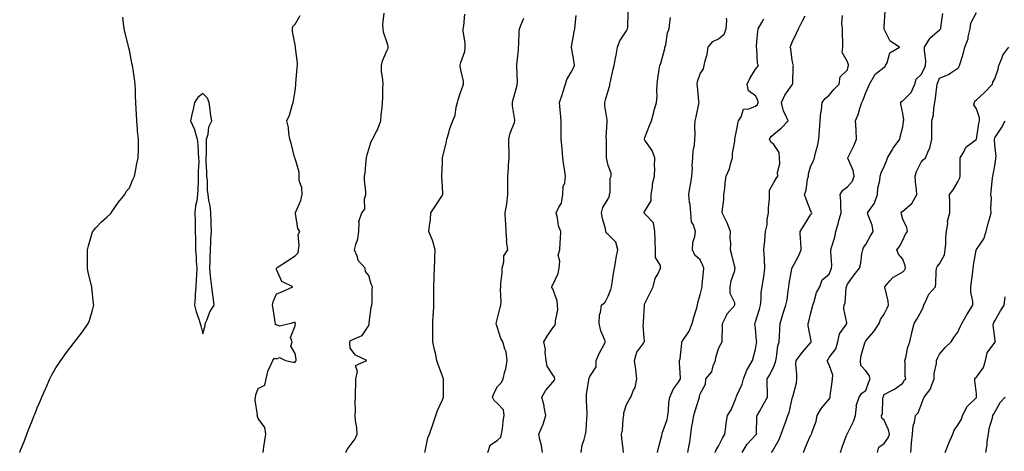
# Model space of a CAD drawing. Units: inches. Extents: x 1039763 to 1042403, y 7200218 to 7202858.
# Drawn here: x 1040748 to 1041283, y 7202093 to 7202327 of the extents above; entities that cross this region are included whole.
import ezdxf

# ---------------------------------------------------------------- set-up
doc = ezdxf.new("R2010")
doc.units = ezdxf.units.IN
doc.header["$MEASUREMENT"] = 0
doc.layers.add('Contour_10397200', color=7, linetype='Continuous', true_color=0xdc87e4)

msp = doc.modelspace()

# ---------------------------------------------------------------- linework, layer by layer
at = {"layer": 'Contour_10397200'}
for points in [[(1041053.38, 7202091.92, 3015), (1041054.03, 7202095.94, 3015), (1041055.14, 7202099.01, 3015), (1041055.8, 7202101.92, 3015), (1041056.12, 7202103.85, 3015), (1041056.53, 7202110.4, 3015), (1041056.72, 7202111.92, 3015), (1041056.72, 7202113.25, 3015), (1041056.27, 7202120.14, 3015), (1041056.27, 7202121.92, 3015), (1041056.37, 7202123.6, 3015), (1041057.54, 7202131.41, 3015), (1041057.58, 7202131.92, 3015), (1041057.7, 7202132.27, 3015), (1041058.05, 7202133.07, 3015), (1041061.49, 7202138.48, 3015), (1041061.53, 7202141.92, 3015), (1041063.6, 7202146.37, 3015), (1041064.94, 7202148.81, 3015), (1041066.57, 7202151.92, 3015), (1041065.82, 7202154.15, 3015), (1041064.14, 7202158.01, 3015), (1041063.17, 7202161.92, 3015), (1041063.34, 7202166.63, 3015), (1041064.01, 7202167.88, 3015), (1041064.44, 7202171.92, 3015), (1041066.43, 7202173.54, 3015), (1041068.05, 7202176.74, 3015), (1041069.5, 7202180.47, 3015), (1041069.83, 7202181.92, 3015), (1041070.18, 7202184.05, 3015), (1041070.98, 7202188.99, 3015), (1041071.47, 7202191.92, 3015), (1041072.21, 7202196.08, 3015), (1041072.48, 7202197.49, 3015), (1041073.25, 7202201.92, 3015), (1041072.19, 7202206.06, 3015), (1041068.05, 7202210.26, 3015), (1041067.13, 7202211, 3015), (1041066.84, 7202211.92, 3015), (1041066.57, 7202213.4, 3015), (1041065, 7202218.87, 3015), (1041064.55, 7202221.92, 3015), (1041065.12, 7202224.85, 3015), (1041068.05, 7202229.58, 3015), (1041068.77, 7202231.2, 3015), (1041068.89, 7202231.92, 3015), (1041069.16, 7202233.03, 3015), (1041069.2, 7202240.77, 3015), (1041069.79, 7202241.92, 3015), (1041069.69, 7202243.56, 3015), (1041068.05, 7202247.78, 3015), (1041067.31, 7202251.18, 3015), (1041067.27, 7202251.92, 3015), (1041067.21, 7202252.76, 3015), (1041067.19, 7202261.06, 3015), (1041067.11, 7202261.92, 3015), (1041067.05, 7202262.92, 3015), (1041067.6, 7202271.47, 3015), (1041067.56, 7202271.92, 3015), (1041067.56, 7202272.41, 3015), (1041066.31, 7202280.18, 3015), (1041066.27, 7202281.92, 3015), (1041066.6, 7202283.37, 3015), (1041068.05, 7202288.23, 3015), (1041068.91, 7202291.06, 3015), (1041069.05, 7202291.92, 3015), (1041069.36, 7202293.23, 3015), (1041070.67, 7202299.3, 3015), (1041071.33, 7202301.92, 3015), (1041072.09, 7202305.96, 3015), (1041072.37, 7202307.6, 3015), (1041073.21, 7202311.92, 3015), (1041074.5, 7202315.47, 3015), (1041078.05, 7202320.81, 3015), (1041078.48, 7202321.49, 3015), (1041078.67, 7202321.92, 3015), (1041078.79, 7202322.66, 3015), (1041078.97, 7202331, 3015)], [(1041156.78, 7202091.92, 3009), (1041157.37, 7202092.6, 3009), (1041158.05, 7202093.95, 3009), (1041160.94, 7202099.03, 3009), (1041162.03, 7202101.92, 3009), (1041163.66, 7202106.31, 3009), (1041164.38, 7202108.25, 3009), (1041165.75, 7202111.92, 3009), (1041166.37, 7202113.6, 3009), (1041168.05, 7202121.14, 3009), (1041168.23, 7202121.74, 3009), (1041168.28, 7202121.92, 3009), (1041168.32, 7202122.19, 3009), (1041170.32, 7202129.65, 3009), (1041170.49, 7202131.92, 3009), (1041170.57, 7202134.44, 3009), (1041170.06, 7202139.91, 3009), (1041170.14, 7202141.92, 3009), (1041173.64, 7202146.33, 3009), (1041178.05, 7202151.35, 3009), (1041178.28, 7202151.69, 3009), (1041178.42, 7202151.92, 3009), (1041178.38, 7202152.25, 3009), (1041178.05, 7202154.26, 3009), (1041176.78, 7202160.65, 3009), (1041176.7, 7202161.92, 3009), (1041177.01, 7202162.96, 3009), (1041178.05, 7202166.94, 3009), (1041179.05, 7202170.92, 3009), (1041179.3, 7202171.92, 3009), (1041180.04, 7202173.91, 3009), (1041181.25, 7202178.72, 3009), (1041183.07, 7202181.92, 3009), (1041184.4, 7202185.57, 3009), (1041188.05, 7202188.7, 3009), (1041188.99, 7202190.98, 3009), (1041189.36, 7202191.92, 3009), (1041189.5, 7202193.37, 3009), (1041188.95, 7202201.02, 3009), (1041189.07, 7202201.92, 3009), (1041189.38, 7202203.25, 3009), (1041191.23, 7202208.74, 3009), (1041191.8, 7202211.92, 3009), (1041193.17, 7202216.8, 3009), (1041193.26, 7202217.13, 3009), (1041194.65, 7202221.92, 3009), (1041194.4, 7202225.57, 3009), (1041194.46, 7202228.33, 3009), (1041194.16, 7202231.92, 3009), (1041195.59, 7202234.38, 3009), (1041198.05, 7202236.18, 3009), (1041200.86, 7202239.11, 3009), (1041201.6, 7202241.92, 3009), (1041201.1, 7202244.97, 3009), (1041198.26, 7202251.71, 3009), (1041198.21, 7202251.92, 3009), (1041198.36, 7202252.23, 3009), (1041201.51, 7202258.46, 3009), (1041202.99, 7202261.92, 3009), (1041202.82, 7202266.69, 3009), (1041202.7, 7202267.27, 3009), (1041202.46, 7202271.92, 3009), (1041204.09, 7202275.88, 3009), (1041204.81, 7202278.68, 3009), (1041205.88, 7202281.92, 3009), (1041206.62, 7202283.35, 3009), (1041208.05, 7202287.41, 3009), (1041209.46, 7202290.51, 3009), (1041209.94, 7202291.92, 3009), (1041212.66, 7202296.53, 3009), (1041212.89, 7202297.08, 3009), (1041213.87, 7202297.74, 3009), (1041218.05, 7202301.02, 3009), (1041218.6, 7202301.37, 3009), (1041218.77, 7202301.92, 3009), (1041219.59, 7202303.46, 3009), (1041221.12, 7202308.85, 3009), (1041226.27, 7202311.92, 3009), (1041221.31, 7202315.18, 3009), (1041218.05, 7202321.74, 3009), (1041217.99, 7202321.86, 3009), (1041217.97, 7202321.92, 3009), (1041217.99, 7202321.98, 3009), (1041218.05, 7202323.01, 3009), (1041218.6, 7202331.37, 3009)], [(1040748.5, 7202091.92, 3021), (1040748.77, 7202092.64, 3021), (1040751.21, 7202098.76, 3021), (1040752.37, 7202101.92, 3021), (1040754.05, 7202105.92, 3021), (1040755.24, 7202109.11, 3021), (1040756.35, 7202111.92, 3021), (1040756.88, 7202113.09, 3021), (1040758.05, 7202116.16, 3021), (1040759.85, 7202120.12, 3021), (1040760.59, 7202121.92, 3021), (1040762.54, 7202126.41, 3021), (1040762.85, 7202127.12, 3021), (1040764.94, 7202131.92, 3021), (1040765.94, 7202134.03, 3021), (1040768.05, 7202137.88, 3021), (1040769.67, 7202140.3, 3021), (1040770.76, 7202141.92, 3021), (1040773.87, 7202146.1, 3021), (1040778.05, 7202151.57, 3021), (1040778.23, 7202151.74, 3021), (1040778.38, 7202151.92, 3021), (1040779.38, 7202153.25, 3021), (1040782.56, 7202157.41, 3021), (1040785.76, 7202161.92, 3021), (1040786.37, 7202163.6, 3021), (1040788.05, 7202169.24, 3021), (1040788.58, 7202171.39, 3021), (1040788.71, 7202171.92, 3021), (1040788.67, 7202172.55, 3021), (1040788.05, 7202178.03, 3021), (1040787.64, 7202181.51, 3021), (1040787.62, 7202181.92, 3021), (1040787.5, 7202182.47, 3021), (1040785.76, 7202189.63, 3021), (1040785.34, 7202191.92, 3021), (1040785.32, 7202194.65, 3021), (1040785.35, 7202199.22, 3021), (1040785.35, 7202201.92, 3021), (1040785.86, 7202204.11, 3021), (1040788.05, 7202211.61, 3021), (1040788.15, 7202211.82, 3021), (1040788.23, 7202211.92, 3021), (1040789.92, 7202213.8, 3021), (1040792.89, 7202217.08, 3021), (1040795.82, 7202219.69, 3021), (1040798.05, 7202221.71, 3021), (1040798.15, 7202221.82, 3021), (1040798.23, 7202221.92, 3021), (1040798.6, 7202222.47, 3021), (1040802.09, 7202227.88, 3021), (1040805.53, 7202231.92, 3021), (1040806.41, 7202233.56, 3021), (1040808.05, 7202235.53, 3021), (1040809.89, 7202240.08, 3021), (1040810.84, 7202241.92, 3021), (1040811.6, 7202245.47, 3021), (1040812.01, 7202247.96, 3021), (1040812.89, 7202251.92, 3021), (1040812.97, 7202256.84, 3021), (1040812.97, 7202257, 3021), (1040812.99, 7202261.92, 3021), (1040812.54, 7202266.41, 3021), (1040812.48, 7202267.49, 3021), (1040812.09, 7202271.92, 3021), (1040811.86, 7202275.73, 3021), (1040811.84, 7202278.13, 3021), (1040811.64, 7202281.92, 3021), (1040811.45, 7202285.32, 3021), (1040811.41, 7202288.56, 3021), (1040811.27, 7202291.92, 3021), (1040810.8, 7202294.67, 3021), (1040810.12, 7202299.85, 3021), (1040809.79, 7202301.92, 3021), (1040809.44, 7202303.31, 3021), (1040808.05, 7202310.26, 3021), (1040807.7, 7202311.57, 3021), (1040807.64, 7202311.92, 3021), (1040807.54, 7202312.43, 3021), (1040805.71, 7202319.58, 3021), (1040805.28, 7202321.92, 3021), (1040804.92, 7202325.05, 3021), (1040804.44, 7202328.31, 3021)], [(1040880.69, 7202091.92, 3020), (1040881.14, 7202095.01, 3020), (1040881.57, 7202098.4, 3020), (1040882.09, 7202101.92, 3020), (1040881.55, 7202105.42, 3020), (1040878.05, 7202110.3, 3020), (1040877.56, 7202111.43, 3020), (1040877.52, 7202111.92, 3020), (1040877.66, 7202112.31, 3020), (1040876.37, 7202120.24, 3020), (1040876.64, 7202121.92, 3020), (1040876.72, 7202123.25, 3020), (1040878.05, 7202126.65, 3020), (1040881.59, 7202128.38, 3020), (1040882.27, 7202131.92, 3020), (1040883.36, 7202136.61, 3020), (1040884.34, 7202138.21, 3020), (1040885.96, 7202141.92, 3020), (1040886.94, 7202143.03, 3020), (1040888.05, 7202142.8, 3020), (1040889.63, 7202143.5, 3020), (1040892.89, 7202141.92, 3020), (1040896.98, 7202140.85, 3020), (1040898.05, 7202140.96, 3020), (1040898.46, 7202141.51, 3020), (1040898.58, 7202141.92, 3020), (1040898.71, 7202142.58, 3020), (1040898.05, 7202145.57, 3020), (1040895.76, 7202149.63, 3020), (1040896.55, 7202151.92, 3020), (1040895.65, 7202154.32, 3020), (1040898.05, 7202160.69, 3020), (1040898.3, 7202161.67, 3020), (1040898.3, 7202161.92, 3020), (1040898.19, 7202162.06, 3020), (1040898.05, 7202162.51, 3020), (1040897.46, 7202162.51, 3020), (1040895.76, 7202161.92, 3020), (1040889.57, 7202160.4, 3020), (1040888.05, 7202161.16, 3020), (1040887.39, 7202161.26, 3020), (1040887.41, 7202161.92, 3020), (1040887.27, 7202162.7, 3020), (1040886.17, 7202170.05, 3020), (1040885.82, 7202171.92, 3020), (1040886.21, 7202173.76, 3020), (1040888.05, 7202178.03, 3020), (1040890.9, 7202179.07, 3020), (1040896.76, 7202181.92, 3020), (1040890.82, 7202184.69, 3020), (1040888.05, 7202191.31, 3020), (1040887.97, 7202191.84, 3020), (1040887.97, 7202191.92, 3020), (1040887.97, 7202192, 3020), (1040888.05, 7202192.04, 3020), (1040888.38, 7202192.25, 3020), (1040893.95, 7202196.02, 3020), (1040898.05, 7202198.72, 3020), (1040899.65, 7202200.32, 3020), (1040899.83, 7202201.92, 3020), (1040900.34, 7202204.21, 3020), (1040899.71, 7202210.26, 3020), (1040900.61, 7202211.92, 3020), (1040899.55, 7202213.42, 3020), (1040898.32, 7202221.65, 3020), (1040898.23, 7202221.92, 3020), (1040898.3, 7202222.17, 3020), (1040901.27, 7202228.7, 3020), (1040901.82, 7202231.92, 3020), (1040901.74, 7202235.61, 3020), (1040900.34, 7202239.63, 3020), (1040900.26, 7202241.92, 3020), (1040900.2, 7202244.07, 3020), (1040898.05, 7202251.47, 3020), (1040897.91, 7202251.78, 3020), (1040897.87, 7202251.92, 3020), (1040897.82, 7202252.15, 3020), (1040895.94, 7202259.81, 3020), (1040895.24, 7202261.92, 3020), (1040894.63, 7202265.34, 3020), (1040894.51, 7202268.38, 3020), (1040893.6, 7202271.92, 3020), (1040895, 7202274.97, 3020), (1040896.47, 7202280.34, 3020), (1040897.03, 7202281.92, 3020), (1040897.11, 7202282.86, 3020), (1040898.05, 7202288.29, 3020), (1040898.42, 7202291.55, 3020), (1040898.48, 7202291.92, 3020), (1040898.52, 7202292.39, 3020), (1040899.28, 7202300.69, 3020), (1040899.38, 7202301.92, 3020), (1040899.3, 7202303.17, 3020), (1040898.32, 7202311.65, 3020), (1040898.3, 7202311.92, 3020), (1040898.26, 7202312.13, 3020), (1040898.05, 7202313.19, 3020), (1040896.6, 7202320.47, 3020), (1040896.64, 7202321.92, 3020), (1040896.86, 7202323.11, 3020), (1040898.05, 7202324.52, 3020), (1040900.86, 7202329.11, 3020)], [(1040925.63, 7202091.92, 3019), (1040926.37, 7202093.6, 3019), (1040928.05, 7202095.65, 3019), (1040930.65, 7202099.32, 3019), (1040931.72, 7202101.92, 3019), (1040931.6, 7202105.47, 3019), (1040930.84, 7202109.13, 3019), (1040930.73, 7202111.92, 3019), (1040930.88, 7202114.75, 3019), (1040930.67, 7202119.3, 3019), (1040930.88, 7202121.92, 3019), (1040930.8, 7202124.67, 3019), (1040931.14, 7202128.83, 3019), (1040931.04, 7202131.92, 3019), (1040932.01, 7202135.88, 3019), (1040930.92, 7202139.05, 3019), (1040937.01, 7202141.92, 3019), (1040930.88, 7202144.75, 3019), (1040928.05, 7202148.48, 3019), (1040927.72, 7202151.59, 3019), (1040927.78, 7202151.92, 3019), (1040927.84, 7202152.13, 3019), (1040928.05, 7202152.45, 3019), (1040929.36, 7202153.23, 3019), (1040934.55, 7202155.42, 3019), (1040938.05, 7202160.88, 3019), (1040938.28, 7202161.69, 3019), (1040938.28, 7202161.92, 3019), (1040938.36, 7202162.23, 3019), (1040939.3, 7202170.67, 3019), (1040939.75, 7202171.92, 3019), (1040939.85, 7202173.72, 3019), (1040939.91, 7202180.06, 3019), (1040940.02, 7202181.92, 3019), (1040939.42, 7202183.29, 3019), (1040938.05, 7202187.99, 3019), (1040936.29, 7202190.16, 3019), (1040936.08, 7202191.92, 3019), (1040932.33, 7202196.2, 3019), (1040931.96, 7202198.01, 3019), (1040930.35, 7202201.92, 3019), (1040930.98, 7202204.85, 3019), (1040932.09, 7202207.88, 3019), (1040932.66, 7202211.92, 3019), (1040932.95, 7202216.82, 3019), (1040932.68, 7202217.29, 3019), (1040934.3, 7202221.92, 3019), (1040935.92, 7202224.05, 3019), (1040935.75, 7202229.62, 3019), (1040936.41, 7202231.92, 3019), (1040936.49, 7202233.48, 3019), (1040935.78, 7202239.65, 3019), (1040935.84, 7202241.92, 3019), (1040936.16, 7202243.81, 3019), (1040936.62, 7202250.49, 3019), (1040936.82, 7202251.92, 3019), (1040937.05, 7202252.92, 3019), (1040938.05, 7202256.63, 3019), (1040939.3, 7202260.67, 3019), (1040940.06, 7202261.92, 3019), (1040942.23, 7202266.1, 3019), (1040942.84, 7202267.13, 3019), (1040944.61, 7202271.92, 3019), (1040944.85, 7202275.12, 3019), (1040945.3, 7202279.17, 3019), (1040945.53, 7202281.92, 3019), (1040945.65, 7202284.32, 3019), (1040945.78, 7202289.65, 3019), (1040945.88, 7202291.92, 3019), (1040945.78, 7202294.19, 3019), (1040945.04, 7202298.91, 3019), (1040944.92, 7202301.92, 3019), (1040945.49, 7202304.48, 3019), (1040948.05, 7202310.28, 3019), (1040948.64, 7202311.33, 3019), (1040948.69, 7202311.92, 3019), (1040948.64, 7202312.51, 3019), (1040948.05, 7202314.21, 3019), (1040946.14, 7202320.01, 3019), (1040945.82, 7202321.92, 3019), (1040945.76, 7202324.21, 3019), (1040946.45, 7202330.32, 3019)], [(1040968.48, 7202091.92, 3018), (1040968.67, 7202092.55, 3018), (1040970.14, 7202099.83, 3018), (1040971.04, 7202101.92, 3018), (1040972.76, 7202106.63, 3018), (1040972.93, 7202107.04, 3018), (1040974.5, 7202111.92, 3018), (1040975.34, 7202114.63, 3018), (1040978.05, 7202120.51, 3018), (1040978.52, 7202121.45, 3018), (1040978.6, 7202121.92, 3018), (1040978.62, 7202122.49, 3018), (1040978.62, 7202131.35, 3018), (1040978.64, 7202131.92, 3018), (1040978.46, 7202132.33, 3018), (1040978.05, 7202133.42, 3018), (1040975.78, 7202139.65, 3018), (1040975.12, 7202141.92, 3018), (1040974.24, 7202145.73, 3018), (1040973.75, 7202147.62, 3018), (1040972.85, 7202151.92, 3018), (1040972.89, 7202156.76, 3018), (1040972.89, 7202157.08, 3018), (1040972.93, 7202161.92, 3018), (1040973.13, 7202166.84, 3018), (1040973.15, 7202167.02, 3018), (1040973.36, 7202171.92, 3018), (1040973.42, 7202176.55, 3018), (1040973.38, 7202177.25, 3018), (1040973.44, 7202181.92, 3018), (1040973.52, 7202186.45, 3018), (1040973.64, 7202187.51, 3018), (1040973.73, 7202191.92, 3018), (1040973.87, 7202196.1, 3018), (1040973.93, 7202197.8, 3018), (1040974.09, 7202201.92, 3018), (1040972.84, 7202206.71, 3018), (1040972.42, 7202207.55, 3018), (1040970.78, 7202211.92, 3018), (1040971.02, 7202214.89, 3018), (1040971.6, 7202218.37, 3018), (1040971.84, 7202221.92, 3018), (1040974.24, 7202225.73, 3018), (1040978.05, 7202231.57, 3018), (1040978.19, 7202231.78, 3018), (1040978.23, 7202231.92, 3018), (1040978.23, 7202232.1, 3018), (1040978.05, 7202236.39, 3018), (1040977.82, 7202241.69, 3018), (1040977.84, 7202241.92, 3018), (1040977.82, 7202242.15, 3018), (1040978.05, 7202249.15, 3018), (1040978.13, 7202251.84, 3018), (1040978.15, 7202251.92, 3018), (1040978.17, 7202252.04, 3018), (1040980.2, 7202259.77, 3018), (1040980.51, 7202261.92, 3018), (1040981.62, 7202265.49, 3018), (1040982.19, 7202267.78, 3018), (1040983.73, 7202271.92, 3018), (1040985, 7202274.97, 3018), (1040985.59, 7202279.46, 3018), (1040986.27, 7202281.92, 3018), (1040986.6, 7202283.37, 3018), (1040988.05, 7202287.92, 3018), (1040989.18, 7202290.79, 3018), (1040989.5, 7202291.92, 3018), (1040989.57, 7202293.44, 3018), (1040988.05, 7202299.65, 3018), (1040987.74, 7202301.61, 3018), (1040987.7, 7202301.92, 3018), (1040987.74, 7202302.23, 3018), (1040988.05, 7202303.54, 3018), (1040990.32, 7202309.65, 3018), (1040990.51, 7202311.92, 3018), (1040990.45, 7202314.32, 3018), (1040989.36, 7202320.61, 3018), (1040989.32, 7202321.92, 3018), (1040989.67, 7202323.54, 3018), (1040990.16, 7202329.81, 3018)], [(1041002.68, 7202091.92, 3017), (1041004.03, 7202095.94, 3017), (1041008.05, 7202098.66, 3017), (1041009.71, 7202100.26, 3017), (1041010.24, 7202101.92, 3017), (1041010.63, 7202104.5, 3017), (1041011.08, 7202108.89, 3017), (1041011.59, 7202111.92, 3017), (1041011.19, 7202115.06, 3017), (1041008.05, 7202118.58, 3017), (1041006.19, 7202120.06, 3017), (1041005.2, 7202121.92, 3017), (1041006.04, 7202123.93, 3017), (1041008.05, 7202127.7, 3017), (1041010.14, 7202129.83, 3017), (1041010.98, 7202131.92, 3017), (1041011.96, 7202135.83, 3017), (1041012.6, 7202137.37, 3017), (1041013.32, 7202141.92, 3017), (1041012.64, 7202146.51, 3017), (1041011.96, 7202148.01, 3017), (1041010.96, 7202151.92, 3017), (1041009.83, 7202153.7, 3017), (1041008.05, 7202159.5, 3017), (1041007.41, 7202161.28, 3017), (1041007.29, 7202161.92, 3017), (1041007.41, 7202162.56, 3017), (1041008.05, 7202164.81, 3017), (1041009.38, 7202170.59, 3017), (1041009.79, 7202171.92, 3017), (1041009.98, 7202173.85, 3017), (1041009.57, 7202180.4, 3017), (1041009.79, 7202181.92, 3017), (1041009.75, 7202183.62, 3017), (1041010.53, 7202189.44, 3017), (1041010.49, 7202191.92, 3017), (1041011.45, 7202195.32, 3017), (1041011.39, 7202198.58, 3017), (1041013.64, 7202201.92, 3017), (1041012.95, 7202206.82, 3017), (1041012.99, 7202206.98, 3017), (1041012.68, 7202211.92, 3017), (1041012.56, 7202216.43, 3017), (1041012.35, 7202217.62, 3017), (1041012.19, 7202221.92, 3017), (1041013.01, 7202226.88, 3017), (1041013.03, 7202226.94, 3017), (1041013.58, 7202231.92, 3017), (1041013.56, 7202236.41, 3017), (1041013.58, 7202237.45, 3017), (1041013.54, 7202241.92, 3017), (1041013.89, 7202246.08, 3017), (1041014.01, 7202247.88, 3017), (1041014.32, 7202251.92, 3017), (1041014.38, 7202255.59, 3017), (1041014.07, 7202257.94, 3017), (1041014.1, 7202261.92, 3017), (1041014.79, 7202265.18, 3017), (1041017.17, 7202271.04, 3017), (1041017.42, 7202271.92, 3017), (1041017.44, 7202272.53, 3017), (1041016.16, 7202280.03, 3017), (1041016.19, 7202281.92, 3017), (1041016.49, 7202283.48, 3017), (1041018.05, 7202289.24, 3017), (1041018.69, 7202291.28, 3017), (1041018.73, 7202291.92, 3017), (1041018.81, 7202292.68, 3017), (1041018.4, 7202301.57, 3017), (1041018.44, 7202301.92, 3017), (1041018.42, 7202302.29, 3017), (1041019.48, 7202310.49, 3017), (1041019.42, 7202311.92, 3017), (1041019.61, 7202313.48, 3017), (1041019.69, 7202320.28, 3017), (1041019.98, 7202321.92, 3017), (1041021.23, 7202325.1, 3017), (1041022.35, 7202327.62, 3017)], [(1041032.5, 7202091.92, 3016), (1041031.9, 7202095.77, 3016), (1041031.02, 7202098.95, 3016), (1041030.45, 7202101.92, 3016), (1041032.17, 7202106.04, 3016), (1041032.78, 7202107.19, 3016), (1041034.18, 7202111.92, 3016), (1041033.38, 7202116.59, 3016), (1041033.42, 7202117.29, 3016), (1041032.09, 7202121.92, 3016), (1041034.24, 7202125.73, 3016), (1041038.05, 7202129.99, 3016), (1041038.89, 7202131.08, 3016), (1041039.1, 7202131.92, 3016), (1041038.99, 7202132.86, 3016), (1041038.05, 7202134.03, 3016), (1041034.96, 7202138.83, 3016), (1041034.4, 7202141.92, 3016), (1041033.87, 7202146.1, 3016), (1041034.01, 7202147.88, 3016), (1041033.15, 7202151.92, 3016), (1041034.89, 7202155.08, 3016), (1041038.05, 7202159.58, 3016), (1041039.09, 7202160.88, 3016), (1041039.57, 7202161.92, 3016), (1041039.5, 7202163.37, 3016), (1041040.67, 7202169.3, 3016), (1041040.57, 7202171.92, 3016), (1041040.32, 7202174.19, 3016), (1041038.05, 7202180.69, 3016), (1041037.56, 7202181.43, 3016), (1041037.48, 7202181.92, 3016), (1041037.66, 7202182.31, 3016), (1041038.05, 7202182.86, 3016), (1041040.9, 7202189.07, 3016), (1041041.45, 7202191.92, 3016), (1041041.88, 7202195.75, 3016), (1041040.96, 7202199.01, 3016), (1041041.82, 7202201.92, 3016), (1041042.07, 7202205.94, 3016), (1041042.15, 7202207.82, 3016), (1041042.42, 7202211.92, 3016), (1041041.14, 7202215.01, 3016), (1041040.59, 7202219.38, 3016), (1041039.89, 7202221.92, 3016), (1041041.21, 7202225.08, 3016), (1041042.7, 7202227.27, 3016), (1041043.44, 7202231.92, 3016), (1041043.67, 7202236.3, 3016), (1041044.5, 7202238.37, 3016), (1041044.85, 7202241.92, 3016), (1041044.32, 7202245.65, 3016), (1041044.05, 7202247.92, 3016), (1041043.46, 7202251.92, 3016), (1041043.03, 7202256.9, 3016), (1041043.03, 7202256.94, 3016), (1041042.64, 7202261.92, 3016), (1041042.6, 7202266.47, 3016), (1041042.6, 7202267.37, 3016), (1041042.56, 7202271.92, 3016), (1041042.27, 7202276.14, 3016), (1041042.03, 7202277.94, 3016), (1041041.74, 7202281.92, 3016), (1041043.32, 7202286.65, 3016), (1041043.54, 7202287.41, 3016), (1041044.92, 7202291.92, 3016), (1041045.63, 7202294.34, 3016), (1041048.05, 7202298.29, 3016), (1041049.3, 7202300.67, 3016), (1041049.83, 7202301.92, 3016), (1041049.71, 7202303.58, 3016), (1041048.21, 7202311.76, 3016), (1041048.21, 7202311.92, 3016), (1041048.23, 7202312.1, 3016), (1041049.71, 7202320.26, 3016), (1041049.91, 7202321.92, 3016), (1041050.08, 7202323.95, 3016), (1041050.75, 7202329.22, 3016)], [(1041076.37, 7202091.92, 3014), (1041076.16, 7202093.81, 3014), (1041075.57, 7202099.44, 3014), (1041075.28, 7202101.92, 3014), (1041075.94, 7202104.03, 3014), (1041076.23, 7202110.1, 3014), (1041076.62, 7202111.92, 3014), (1041076.57, 7202113.4, 3014), (1041078.05, 7202117.94, 3014), (1041079.57, 7202120.4, 3014), (1041080.41, 7202121.92, 3014), (1041081.9, 7202125.77, 3014), (1041082.76, 7202127.21, 3014), (1041083.66, 7202131.92, 3014), (1041083.05, 7202136.92, 3014), (1041082.33, 7202141.92, 3014), (1041083.69, 7202146.28, 3014), (1041086.88, 7202150.75, 3014), (1041087.56, 7202151.92, 3014), (1041087.74, 7202152.23, 3014), (1041087.01, 7202160.88, 3014), (1041087.23, 7202161.92, 3014), (1041087.25, 7202162.72, 3014), (1041087.82, 7202171.69, 3014), (1041087.84, 7202171.92, 3014), (1041087.85, 7202172.12, 3014), (1041088.05, 7202172.74, 3014), (1041091.12, 7202178.85, 3014), (1041092.52, 7202181.92, 3014), (1041093.58, 7202186.39, 3014), (1041095.28, 7202189.15, 3014), (1041096.53, 7202191.92, 3014), (1041096.47, 7202193.5, 3014), (1041093.83, 7202197.7, 3014), (1041093.79, 7202201.92, 3014), (1041093.69, 7202206.28, 3014), (1041093.58, 7202207.45, 3014), (1041093.48, 7202211.92, 3014), (1041092.7, 7202216.57, 3014), (1041088.05, 7202221.45, 3014), (1041087.82, 7202221.69, 3014), (1041087.54, 7202221.92, 3014), (1041087.64, 7202222.33, 3014), (1041088.05, 7202222.92, 3014), (1041091.43, 7202228.54, 3014), (1041091.51, 7202231.92, 3014), (1041092.23, 7202236.1, 3014), (1041092.23, 7202237.74, 3014), (1041093.32, 7202241.92, 3014), (1041093.48, 7202246.49, 3014), (1041093.32, 7202247.19, 3014), (1041093.42, 7202251.92, 3014), (1041091.9, 7202255.77, 3014), (1041088.05, 7202261.51, 3014), (1041087.87, 7202261.74, 3014), (1041087.76, 7202261.92, 3014), (1041087.8, 7202262.17, 3014), (1041088.05, 7202262.9, 3014), (1041090.53, 7202269.44, 3014), (1041091.68, 7202271.92, 3014), (1041092.85, 7202276.72, 3014), (1041092.89, 7202277.08, 3014), (1041094.42, 7202281.92, 3014), (1041094.71, 7202285.26, 3014), (1041094.51, 7202288.38, 3014), (1041094.75, 7202291.92, 3014), (1041095.12, 7202294.85, 3014), (1041095.86, 7202299.73, 3014), (1041096.14, 7202301.92, 3014), (1041096.64, 7202303.33, 3014), (1041098.05, 7202307.8, 3014), (1041098.83, 7202311.14, 3014), (1041098.95, 7202311.92, 3014), (1041099.32, 7202313.19, 3014), (1041100.26, 7202319.71, 3014), (1041101.23, 7202321.92, 3014), (1041101.53, 7202325.4, 3014), (1041102, 7202327.97, 3014)], [(1041094.96, 7202091.92, 3013), (1041095.47, 7202094.5, 3013), (1041097.21, 7202101.08, 3013), (1041097.41, 7202101.92, 3013), (1041097.5, 7202102.47, 3013), (1041098.05, 7202103.85, 3013), (1041100.08, 7202109.89, 3013), (1041100.41, 7202111.92, 3013), (1041100.86, 7202114.73, 3013), (1041101, 7202118.97, 3013), (1041101.62, 7202121.92, 3013), (1041103.5, 7202126.47, 3013), (1041106.25, 7202130.12, 3013), (1041107.46, 7202131.92, 3013), (1041107.46, 7202132.51, 3013), (1041106.78, 7202140.65, 3013), (1041106.76, 7202141.92, 3013), (1041107.23, 7202142.74, 3013), (1041108.05, 7202151.22, 3013), (1041108.15, 7202151.82, 3013), (1041108.15, 7202151.92, 3013), (1041108.3, 7202152.17, 3013), (1041112.17, 7202157.8, 3013), (1041113.62, 7202161.92, 3013), (1041114.59, 7202165.38, 3013), (1041115.98, 7202169.85, 3013), (1041116.6, 7202171.92, 3013), (1041116.7, 7202173.27, 3013), (1041118.05, 7202177.45, 3013), (1041118.89, 7202181.08, 3013), (1041119.12, 7202181.92, 3013), (1041119.18, 7202183.05, 3013), (1041119.94, 7202190.03, 3013), (1041120.06, 7202191.92, 3013), (1041119.59, 7202193.46, 3013), (1041118.05, 7202196.57, 3013), (1041115.12, 7202198.99, 3013), (1041113.95, 7202201.92, 3013), (1041114.12, 7202205.85, 3013), (1041115.24, 7202209.11, 3013), (1041115.45, 7202211.92, 3013), (1041114.46, 7202215.51, 3013), (1041113.34, 7202217.21, 3013), (1041112.93, 7202221.92, 3013), (1041112.64, 7202226.51, 3013), (1041112.29, 7202227.68, 3013), (1041111.86, 7202231.92, 3013), (1041112.62, 7202236.49, 3013), (1041112.74, 7202237.23, 3013), (1041113.54, 7202241.92, 3013), (1041113.93, 7202246.04, 3013), (1041113.75, 7202247.62, 3013), (1041114.03, 7202251.92, 3013), (1041114.28, 7202255.69, 3013), (1041114.94, 7202258.81, 3013), (1041115.22, 7202261.92, 3013), (1041115.37, 7202264.6, 3013), (1041115.12, 7202268.99, 3013), (1041115.26, 7202271.92, 3013), (1041115.9, 7202274.07, 3013), (1041117.31, 7202281.18, 3013), (1041117.5, 7202281.92, 3013), (1041117.39, 7202282.58, 3013), (1041116.68, 7202290.55, 3013), (1041116.41, 7202291.92, 3013), (1041116.64, 7202293.33, 3013), (1041118.05, 7202297.45, 3013), (1041119.83, 7202300.14, 3013), (1041120.22, 7202301.92, 3013), (1041120.71, 7202304.58, 3013), (1041121.94, 7202308.03, 3013), (1041122.41, 7202311.92, 3013), (1041124.91, 7202315.06, 3013), (1041128.05, 7202316.41, 3013), (1041131, 7202318.97, 3013), (1041132.19, 7202321.92, 3013), (1041132.56, 7202326.43, 3013), (1041132.27, 7202327.7, 3013)], [(1041111.41, 7202091.92, 3012), (1041112.03, 7202095.9, 3012), (1041112.39, 7202097.58, 3012), (1041112.99, 7202101.92, 3012), (1041113.56, 7202106.41, 3012), (1041113.89, 7202107.76, 3012), (1041114.55, 7202111.92, 3012), (1041115.37, 7202114.6, 3012), (1041117.44, 7202121.31, 3012), (1041117.64, 7202121.92, 3012), (1041117.74, 7202122.23, 3012), (1041118.05, 7202123.8, 3012), (1041120.94, 7202129.03, 3012), (1041121.21, 7202131.92, 3012), (1041124.34, 7202135.63, 3012), (1041125.1, 7202138.97, 3012), (1041126.35, 7202141.92, 3012), (1041126.55, 7202143.42, 3012), (1041128.05, 7202148.27, 3012), (1041129.34, 7202150.63, 3012), (1041129.96, 7202151.92, 3012), (1041129.92, 7202153.8, 3012), (1041130.16, 7202159.81, 3012), (1041130.12, 7202161.92, 3012), (1041132.41, 7202166.28, 3012), (1041132.78, 7202167.19, 3012), (1041136.92, 7202171.92, 3012), (1041136.86, 7202173.11, 3012), (1041134.42, 7202178.29, 3012), (1041134.36, 7202181.92, 3012), (1041134.85, 7202185.12, 3012), (1041136.84, 7202190.71, 3012), (1041137.09, 7202191.92, 3012), (1041136.78, 7202193.19, 3012), (1041135.26, 7202199.13, 3012), (1041134.59, 7202201.92, 3012), (1041134.69, 7202205.28, 3012), (1041134.4, 7202208.27, 3012), (1041134.48, 7202211.92, 3012), (1041132.78, 7202216.65, 3012), (1041132.03, 7202217.94, 3012), (1041130.08, 7202221.92, 3012), (1041130.16, 7202224.03, 3012), (1041130.86, 7202229.11, 3012), (1041130.94, 7202231.92, 3012), (1041131.37, 7202235.24, 3012), (1041131.7, 7202238.27, 3012), (1041132.21, 7202241.92, 3012), (1041133.99, 7202245.98, 3012), (1041134.53, 7202248.4, 3012), (1041135.69, 7202251.92, 3012), (1041135.69, 7202254.28, 3012), (1041136.96, 7202260.83, 3012), (1041136.96, 7202261.92, 3012), (1041137.07, 7202262.9, 3012), (1041138.05, 7202267.49, 3012), (1041138.67, 7202271.3, 3012), (1041138.81, 7202271.92, 3012), (1041140.24, 7202274.11, 3012), (1041141.62, 7202278.35, 3012), (1041144.55, 7202278.42, 3012), (1041148.05, 7202279.99, 3012), (1041149.12, 7202280.85, 3012), (1041149.51, 7202281.92, 3012), (1041149.38, 7202283.25, 3012), (1041148.05, 7202285.49, 3012), (1041144.32, 7202288.19, 3012), (1041143.52, 7202291.92, 3012), (1041145, 7202294.97, 3012), (1041148.05, 7202300.01, 3012), (1041148.93, 7202301.04, 3012), (1041149.65, 7202301.92, 3012), (1041149.28, 7202303.15, 3012), (1041148.79, 7202311.18, 3012), (1041148.64, 7202311.92, 3012), (1041148.73, 7202312.6, 3012), (1041149.38, 7202320.59, 3012), (1041149.61, 7202321.92, 3012), (1041151.53, 7202325.4, 3012), (1041152.7, 7202327.27, 3012)], [(1041126.21, 7202091.92, 3011), (1041126.66, 7202093.31, 3011), (1041128.05, 7202095.38, 3011), (1041130.24, 7202099.73, 3011), (1041131.39, 7202101.92, 3011), (1041131.96, 7202105.83, 3011), (1041132.21, 7202107.76, 3011), (1041132.84, 7202111.92, 3011), (1041134.87, 7202115.1, 3011), (1041137.35, 7202121.22, 3011), (1041137.68, 7202121.92, 3011), (1041137.74, 7202122.23, 3011), (1041138.05, 7202122.82, 3011), (1041140.92, 7202129.05, 3011), (1041141.57, 7202131.92, 3011), (1041143.36, 7202136.61, 3011), (1041144.51, 7202138.38, 3011), (1041146.49, 7202141.92, 3011), (1041146.82, 7202143.15, 3011), (1041148.05, 7202148.03, 3011), (1041148.66, 7202151.31, 3011), (1041148.75, 7202151.92, 3011), (1041148.73, 7202152.6, 3011), (1041148.05, 7202159.38, 3011), (1041147.76, 7202161.63, 3011), (1041147.74, 7202161.92, 3011), (1041147.84, 7202162.13, 3011), (1041148.05, 7202162.74, 3011), (1041150.26, 7202169.71, 3011), (1041150.78, 7202171.92, 3011), (1041151.17, 7202175.05, 3011), (1041151.17, 7202178.8, 3011), (1041151.72, 7202181.92, 3011), (1041152.41, 7202186.28, 3011), (1041152.7, 7202187.27, 3011), (1041153.23, 7202191.92, 3011), (1041153.01, 7202196.88, 3011), (1041152.99, 7202196.98, 3011), (1041152.6, 7202201.92, 3011), (1041153.09, 7202206.88, 3011), (1041153.09, 7202206.96, 3011), (1041153.56, 7202211.92, 3011), (1041154.44, 7202215.53, 3011), (1041154.51, 7202218.38, 3011), (1041155.14, 7202221.92, 3011), (1041155.22, 7202224.75, 3011), (1041155.65, 7202229.52, 3011), (1041155.73, 7202231.92, 3011), (1041155.69, 7202234.28, 3011), (1041158.05, 7202238.5, 3011), (1041159.24, 7202240.73, 3011), (1041160.26, 7202241.92, 3011), (1041159.98, 7202243.85, 3011), (1041161.35, 7202248.62, 3011), (1041161.14, 7202251.92, 3011), (1041160.9, 7202254.77, 3011), (1041158.05, 7202259.11, 3011), (1041156.45, 7202260.32, 3011), (1041155.78, 7202261.92, 3011), (1041156.6, 7202263.37, 3011), (1041158.05, 7202264.77, 3011), (1041161.96, 7202268.01, 3011), (1041165.76, 7202271.92, 3011), (1041164.07, 7202275.9, 3011), (1041163.3, 7202277.17, 3011), (1041162.23, 7202281.92, 3011), (1041164.12, 7202285.85, 3011), (1041168.05, 7202291.49, 3011), (1041168.21, 7202291.76, 3011), (1041168.28, 7202291.92, 3011), (1041168.32, 7202292.19, 3011), (1041168.54, 7202301.43, 3011), (1041168.66, 7202301.92, 3011), (1041168.54, 7202302.41, 3011), (1041168.05, 7202304.95, 3011), (1041167.23, 7202311.1, 3011), (1041167.01, 7202311.92, 3011), (1041167.25, 7202312.72, 3011), (1041168.05, 7202314.69, 3011), (1041170.37, 7202319.6, 3011), (1041171.45, 7202321.92, 3011), (1041173.71, 7202326.26, 3011), (1041175.02, 7202328.89, 3011)], [(1041140.86, 7202091.92, 3010), (1041143.62, 7202096.35, 3010), (1041148.05, 7202101.24, 3010), (1041148.38, 7202101.59, 3010), (1041148.56, 7202101.92, 3010), (1041148.66, 7202102.53, 3010), (1041148.89, 7202111.08, 3010), (1041149.07, 7202111.92, 3010), (1041150.34, 7202114.21, 3010), (1041152.29, 7202117.68, 3010), (1041154.59, 7202121.92, 3010), (1041154.65, 7202125.32, 3010), (1041154.48, 7202128.35, 3010), (1041154.51, 7202131.92, 3010), (1041155.86, 7202134.11, 3010), (1041158.05, 7202138.64, 3010), (1041159.05, 7202140.92, 3010), (1041159.2, 7202141.92, 3010), (1041159.57, 7202143.44, 3010), (1041160.16, 7202149.81, 3010), (1041160.94, 7202151.92, 3010), (1041161.14, 7202155.01, 3010), (1041161.39, 7202158.58, 3010), (1041161.59, 7202161.92, 3010), (1041162.97, 7202166.84, 3010), (1041163.01, 7202166.96, 3010), (1041164.59, 7202171.92, 3010), (1041165.26, 7202174.71, 3010), (1041165.76, 7202179.63, 3010), (1041166.21, 7202181.92, 3010), (1041166.33, 7202183.64, 3010), (1041167.82, 7202191.69, 3010), (1041167.85, 7202191.92, 3010), (1041167.91, 7202192.06, 3010), (1041168.05, 7202192.17, 3010), (1041171.53, 7202198.44, 3010), (1041172.93, 7202201.92, 3010), (1041172.8, 7202206.67, 3010), (1041172.58, 7202207.39, 3010), (1041172.35, 7202211.92, 3010), (1041174.61, 7202215.36, 3010), (1041178.05, 7202220.96, 3010), (1041178.44, 7202221.53, 3010), (1041178.64, 7202221.92, 3010), (1041178.5, 7202222.37, 3010), (1041178.05, 7202223.35, 3010), (1041175.63, 7202229.5, 3010), (1041174.67, 7202231.92, 3010), (1041175.63, 7202234.34, 3010), (1041176.41, 7202240.28, 3010), (1041176.86, 7202241.92, 3010), (1041176.82, 7202243.15, 3010), (1041178.05, 7202247, 3010), (1041179.61, 7202250.36, 3010), (1041180.1, 7202251.92, 3010), (1041180.73, 7202254.6, 3010), (1041181.8, 7202258.17, 3010), (1041182.54, 7202261.92, 3010), (1041182.84, 7202266.71, 3010), (1041182.82, 7202267.15, 3010), (1041183.19, 7202271.92, 3010), (1041183.58, 7202276.39, 3010), (1041183.93, 7202277.8, 3010), (1041184.4, 7202281.92, 3010), (1041185.98, 7202283.99, 3010), (1041188.05, 7202285.85, 3010), (1041190.76, 7202289.21, 3010), (1041193.62, 7202291.92, 3010), (1041194.09, 7202295.88, 3010), (1041198.05, 7202299.69, 3010), (1041198.5, 7202301.47, 3010), (1041198.6, 7202301.92, 3010), (1041198.56, 7202302.43, 3010), (1041198.05, 7202304.07, 3010), (1041195.12, 7202308.99, 3010), (1041195.57, 7202311.92, 3010), (1041195.57, 7202314.4, 3010), (1041195.35, 7202319.22, 3010), (1041195.35, 7202321.92, 3010), (1041194.98, 7202324.99, 3010), (1041195.3, 7202329.17, 3010)], [(1041174.26, 7202091.92, 3008), (1041175.2, 7202094.77, 3008), (1041178.05, 7202101.08, 3008), (1041178.4, 7202101.57, 3008), (1041178.56, 7202101.92, 3008), (1041178.73, 7202102.6, 3008), (1041180.98, 7202108.99, 3008), (1041181.57, 7202111.92, 3008), (1041183.97, 7202116, 3008), (1041188.05, 7202120.87, 3008), (1041188.54, 7202121.43, 3008), (1041188.64, 7202121.92, 3008), (1041188.71, 7202122.58, 3008), (1041189.71, 7202130.26, 3008), (1041189.91, 7202131.92, 3008), (1041190.06, 7202133.93, 3008), (1041188.05, 7202139.42, 3008), (1041187.27, 7202141.14, 3008), (1041187.21, 7202141.92, 3008), (1041187.54, 7202142.43, 3008), (1041188.05, 7202143.38, 3008), (1041191.72, 7202148.25, 3008), (1041192.82, 7202151.92, 3008), (1041193.67, 7202156.3, 3008), (1041197.23, 7202161.1, 3008), (1041197.66, 7202161.92, 3008), (1041197.72, 7202162.25, 3008), (1041196.04, 7202169.91, 3008), (1041196.21, 7202171.92, 3008), (1041196.78, 7202173.19, 3008), (1041197.35, 7202181.22, 3008), (1041197.54, 7202181.92, 3008), (1041197.68, 7202182.29, 3008), (1041198.05, 7202183.25, 3008), (1041201.64, 7202188.33, 3008), (1041204.5, 7202191.92, 3008), (1041205.34, 7202194.63, 3008), (1041205.88, 7202199.75, 3008), (1041206.37, 7202201.92, 3008), (1041206.78, 7202203.19, 3008), (1041208.05, 7202204.83, 3008), (1041210.53, 7202209.44, 3008), (1041212.03, 7202211.92, 3008), (1041211.53, 7202215.4, 3008), (1041209.26, 7202220.71, 3008), (1041208.97, 7202221.92, 3008), (1041210.9, 7202224.77, 3008), (1041212.8, 7202227.17, 3008), (1041214.3, 7202231.92, 3008), (1041214.53, 7202235.44, 3008), (1041215.65, 7202239.52, 3008), (1041215.9, 7202241.92, 3008), (1041216.27, 7202243.7, 3008), (1041218.05, 7202247.19, 3008), (1041219.46, 7202250.51, 3008), (1041219.81, 7202251.92, 3008), (1041222.44, 7202256.31, 3008), (1041222.87, 7202257.1, 3008), (1041226.55, 7202261.92, 3008), (1041226.72, 7202263.25, 3008), (1041228.05, 7202268.78, 3008), (1041228.5, 7202271.47, 3008), (1041228.56, 7202271.92, 3008), (1041228.64, 7202272.51, 3008), (1041228.05, 7202276.02, 3008), (1041227.09, 7202280.96, 3008), (1041226.98, 7202281.92, 3008), (1041227.44, 7202282.53, 3008), (1041228.05, 7202282.8, 3008), (1041232.68, 7202287.29, 3008), (1041234.63, 7202291.92, 3008), (1041235.39, 7202294.58, 3008), (1041238.05, 7202297.12, 3008), (1041239.73, 7202300.24, 3008), (1041240.49, 7202301.92, 3008), (1041240.59, 7202304.46, 3008), (1041239.83, 7202310.14, 3008), (1041239.92, 7202311.92, 3008), (1041242.74, 7202316.61, 3008), (1041242.93, 7202317.04, 3008), (1041244.03, 7202317.9, 3008), (1041248.05, 7202321.33, 3008), (1041248.42, 7202321.55, 3008), (1041248.81, 7202321.92, 3008), (1041248.77, 7202322.64, 3008), (1041249.77, 7202330.2, 3008)], [(1041194.32, 7202091.92, 3007), (1041195.26, 7202094.71, 3007), (1041197.74, 7202101.61, 3007), (1041197.85, 7202101.92, 3007), (1041197.91, 7202102.06, 3007), (1041198.05, 7202102.19, 3007), (1041201.27, 7202108.7, 3007), (1041202.33, 7202111.92, 3007), (1041202.91, 7202116.78, 3007), (1041202.8, 7202117.17, 3007), (1041204.42, 7202121.92, 3007), (1041205.86, 7202124.11, 3007), (1041208.05, 7202125.57, 3007), (1041209.73, 7202130.24, 3007), (1041210.34, 7202131.92, 3007), (1041209.87, 7202133.74, 3007), (1041208.05, 7202136.28, 3007), (1041205.32, 7202139.19, 3007), (1041205.08, 7202141.92, 3007), (1041205.45, 7202144.52, 3007), (1041207.56, 7202151.43, 3007), (1041207.66, 7202151.92, 3007), (1041207.8, 7202152.17, 3007), (1041208.05, 7202152.55, 3007), (1041212.39, 7202157.58, 3007), (1041215.26, 7202161.92, 3007), (1041215.92, 7202164.05, 3007), (1041218.05, 7202167.08, 3007), (1041219.63, 7202170.34, 3007), (1041220.34, 7202171.92, 3007), (1041220.16, 7202174.03, 3007), (1041218.38, 7202181.59, 3007), (1041218.34, 7202181.92, 3007), (1041221.14, 7202185.01, 3007), (1041222.91, 7202187.06, 3007), (1041223.42, 7202187.29, 3007), (1041228.05, 7202189.99, 3007), (1041229.07, 7202190.9, 3007), (1041229.5, 7202191.92, 3007), (1041229.38, 7202193.25, 3007), (1041228.05, 7202196.84, 3007), (1041225.76, 7202199.63, 3007), (1041224.85, 7202201.92, 3007), (1041226.31, 7202203.66, 3007), (1041228.05, 7202207.17, 3007), (1041229.63, 7202210.34, 3007), (1041230.61, 7202211.92, 3007), (1041230.22, 7202214.09, 3007), (1041228.05, 7202218.54, 3007), (1041227.37, 7202221.24, 3007), (1041227.29, 7202221.92, 3007), (1041227.5, 7202222.47, 3007), (1041228.05, 7202222.97, 3007), (1041232.95, 7202227.02, 3007), (1041235.69, 7202231.92, 3007), (1041235.51, 7202234.46, 3007), (1041235.04, 7202238.91, 3007), (1041234.85, 7202241.92, 3007), (1041235.53, 7202244.44, 3007), (1041238.05, 7202249.46, 3007), (1041239.24, 7202250.73, 3007), (1041240.39, 7202251.92, 3007), (1041242.05, 7202255.92, 3007), (1041242.82, 7202257.15, 3007), (1041243.79, 7202261.92, 3007), (1041243.87, 7202266.1, 3007), (1041243.81, 7202267.68, 3007), (1041243.89, 7202271.92, 3007), (1041244.73, 7202275.24, 3007), (1041245, 7202278.87, 3007), (1041245.57, 7202281.92, 3007), (1041245.8, 7202284.17, 3007), (1041246.51, 7202290.38, 3007), (1041246.68, 7202291.92, 3007), (1041247.13, 7202292.84, 3007), (1041248.05, 7202295.03, 3007), (1041252.85, 7202297.12, 3007), (1041254.2, 7202298.07, 3007), (1041258.05, 7202300.49, 3007), (1041258.66, 7202301.31, 3007), (1041258.89, 7202301.92, 3007), (1041259.18, 7202303.05, 3007), (1041261.08, 7202308.89, 3007), (1041261.74, 7202311.92, 3007), (1041263.56, 7202316.41, 3007), (1041263.64, 7202317.51, 3007), (1041264.73, 7202321.92, 3007), (1041265.06, 7202324.91, 3007), (1041268.05, 7202330.73, 3007)], [(1041214.36, 7202091.92, 3006), (1041215.14, 7202094.83, 3006), (1041218.05, 7202096.76, 3006), (1041220.12, 7202099.85, 3006), (1041220.8, 7202101.92, 3006), (1041220.3, 7202104.17, 3006), (1041218.05, 7202109.48, 3006), (1041216.72, 7202110.59, 3006), (1041216.59, 7202111.92, 3006), (1041217.01, 7202112.96, 3006), (1041217.31, 7202121.18, 3006), (1041217.48, 7202121.92, 3006), (1041217.64, 7202122.33, 3006), (1041218.05, 7202123.44, 3006), (1041221.37, 7202125.24, 3006), (1041223.66, 7202126.31, 3006), (1041228.05, 7202129.6, 3006), (1041228.79, 7202131.18, 3006), (1041229.67, 7202131.92, 3006), (1041229.32, 7202133.19, 3006), (1041229.44, 7202140.53, 3006), (1041229.2, 7202141.92, 3006), (1041229.67, 7202143.54, 3006), (1041230.9, 7202149.07, 3006), (1041231.9, 7202151.92, 3006), (1041232.95, 7202156.82, 3006), (1041232.97, 7202157, 3006), (1041234.3, 7202161.92, 3006), (1041235.78, 7202164.19, 3006), (1041238.05, 7202168.4, 3006), (1041239.09, 7202170.88, 3006), (1041239.46, 7202171.92, 3006), (1041241.02, 7202174.89, 3006), (1041242.17, 7202177.8, 3006), (1041245.82, 7202181.92, 3006), (1041246.1, 7202183.87, 3006), (1041246.17, 7202190.05, 3006), (1041246.37, 7202191.92, 3006), (1041246.9, 7202193.07, 3006), (1041248.05, 7202194.34, 3006), (1041250.69, 7202199.28, 3006), (1041251.12, 7202201.92, 3006), (1041251.39, 7202205.26, 3006), (1041251.43, 7202208.54, 3006), (1041251.76, 7202211.92, 3006), (1041252.48, 7202216.35, 3006), (1041252.41, 7202217.56, 3006), (1041253.73, 7202221.92, 3006), (1041253.67, 7202226.3, 3006), (1041253.56, 7202227.43, 3006), (1041253.52, 7202231.92, 3006), (1041255.41, 7202234.56, 3006), (1041258.05, 7202238.91, 3006), (1041259.01, 7202240.96, 3006), (1041259.2, 7202241.92, 3006), (1041259.22, 7202243.09, 3006), (1041259.3, 7202250.67, 3006), (1041259.34, 7202251.92, 3006), (1041261.17, 7202255.05, 3006), (1041262.29, 7202257.68, 3006), (1041267.84, 7202261.71, 3006), (1041268.05, 7202261.88, 3006), (1041268.07, 7202261.9, 3006), (1041268.07, 7202261.94, 3006), (1041269.46, 7202270.51, 3006), (1041269.73, 7202271.92, 3006), (1041269.75, 7202273.62, 3006), (1041268.05, 7202278.38, 3006), (1041266.68, 7202280.55, 3006), (1041266.98, 7202281.92, 3006), (1041267.27, 7202282.7, 3006), (1041268.05, 7202283.44, 3006), (1041272.56, 7202287.41, 3006), (1041276.76, 7202291.92, 3006), (1041277.07, 7202292.9, 3006), (1041278.05, 7202294.83, 3006), (1041279.91, 7202300.06, 3006), (1041280.28, 7202301.92, 3006), (1041281.88, 7202305.75, 3006), (1041282.35, 7202307.62, 3006), (1041285.65, 7202311.92, 3006)], [(1041232.39, 7202091.92, 3005), (1041232.85, 7202096.72, 3005), (1041232.91, 7202097.06, 3005), (1041233.32, 7202101.92, 3005), (1041233.67, 7202106.3, 3005), (1041234.46, 7202108.33, 3005), (1041234.98, 7202111.92, 3005), (1041236.49, 7202113.48, 3005), (1041238.05, 7202117.76, 3005), (1041239.22, 7202120.75, 3005), (1041239.71, 7202121.92, 3005), (1041243.25, 7202126.72, 3005), (1041243.34, 7202127.21, 3005), (1041245.14, 7202131.92, 3005), (1041245.1, 7202134.87, 3005), (1041246.37, 7202140.24, 3005), (1041246.33, 7202141.92, 3005), (1041246.86, 7202143.11, 3005), (1041248.05, 7202145.28, 3005), (1041251.12, 7202148.85, 3005), (1041254.34, 7202151.92, 3005), (1041255.73, 7202154.24, 3005), (1041258.05, 7202157.13, 3005), (1041259.51, 7202160.46, 3005), (1041260.24, 7202161.92, 3005), (1041263.05, 7202166.92, 3005), (1041263.07, 7202166.94, 3005), (1041266.08, 7202171.92, 3005), (1041266.06, 7202173.91, 3005), (1041265.1, 7202178.97, 3005), (1041265.06, 7202181.92, 3005), (1041265.45, 7202184.52, 3005), (1041266.06, 7202189.93, 3005), (1041266.33, 7202191.92, 3005), (1041266.41, 7202193.56, 3005), (1041267.93, 7202201.8, 3005), (1041267.93, 7202201.92, 3005), (1041267.97, 7202202, 3005), (1041268.05, 7202202.08, 3005), (1041272.05, 7202207.92, 3005), (1041273.3, 7202211.92, 3005), (1041274.34, 7202215.63, 3005), (1041275.34, 7202219.21, 3005), (1041276.1, 7202221.92, 3005), (1041275.88, 7202224.09, 3005), (1041276.23, 7202230.1, 3005), (1041275.98, 7202231.92, 3005), (1041276.12, 7202233.85, 3005), (1041276.9, 7202240.77, 3005), (1041277, 7202241.92, 3005), (1041277.09, 7202242.88, 3005), (1041278.05, 7202247.45, 3005), (1041278.56, 7202251.41, 3005), (1041278.6, 7202251.92, 3005), (1041278.77, 7202252.64, 3005), (1041278.05, 7202258.99, 3005), (1041277.82, 7202261.69, 3005), (1041277.87, 7202261.92, 3005), (1041277.89, 7202262.08, 3005), (1041278.05, 7202262.72, 3005), (1041281.74, 7202268.23, 3005), (1041283.66, 7202271.92, 3005)], [(1041251.12, 7202091.92, 3004), (1041253.03, 7202096.9, 3004), (1041253.03, 7202096.94, 3004), (1041255.32, 7202101.92, 3004), (1041255.92, 7202104.05, 3004), (1041258.05, 7202106.82, 3004), (1041259.98, 7202109.99, 3004), (1041260.45, 7202111.92, 3004), (1041263.07, 7202116.9, 3004), (1041268.05, 7202121.74, 3004), (1041268.13, 7202121.84, 3004), (1041268.15, 7202121.92, 3004), (1041268.19, 7202122.06, 3004), (1041268.05, 7202123.81, 3004), (1041267.19, 7202131.06, 3004), (1041267.23, 7202131.92, 3004), (1041267.56, 7202132.41, 3004), (1041268.05, 7202132.72, 3004), (1041271.9, 7202138.07, 3004), (1041273.03, 7202141.92, 3004), (1041273.97, 7202146, 3004), (1041278.05, 7202151.57, 3004), (1041278.21, 7202151.76, 3004), (1041278.3, 7202151.92, 3004), (1041278.28, 7202152.15, 3004), (1041278.05, 7202154.17, 3004), (1041277.17, 7202161.04, 3004), (1041277.29, 7202161.92, 3004), (1041277.54, 7202162.43, 3004), (1041278.05, 7202163.46, 3004), (1041281.21, 7202168.76, 3004), (1041283.23, 7202171.92, 3004), (1041283.64, 7202176.33, 3004)], [(1041273.21, 7202091.92, 3003), (1041273.99, 7202095.98, 3003), (1041274.01, 7202097.88, 3003), (1041274.57, 7202101.92, 3003), (1041275, 7202104.97, 3003), (1041276.8, 7202110.67, 3003), (1041277.05, 7202111.92, 3003), (1041277.44, 7202112.53, 3003), (1041278.05, 7202113.87, 3003), (1041281, 7202118.97, 3003), (1041283.77, 7202121.92, 3003)]]:
    msp.add_polyline3d(points, dxfattribs=at)
msp.add_polyline3d([(1040848.05, 7202156.33, 3021), (1040849.16, 7202160.81, 3021), (1040849.28, 7202161.92, 3021), (1040850.28, 7202164.15, 3021), (1040851.68, 7202168.29, 3021), (1040854.09, 7202171.92, 3021), (1040853.5, 7202176.47, 3021), (1040853.38, 7202177.25, 3021), (1040852.8, 7202181.92, 3021), (1040852.37, 7202186.24, 3021), (1040852.19, 7202187.78, 3021), (1040851.76, 7202191.92, 3021), (1040851.9, 7202195.77, 3021), (1040851.96, 7202198.01, 3021), (1040852.07, 7202201.92, 3021), (1040852.37, 7202206.24, 3021), (1040852.35, 7202207.62, 3021), (1040852.72, 7202211.92, 3021), (1040852.44, 7202216.31, 3021), (1040852.48, 7202217.49, 3021), (1040852.25, 7202221.92, 3021), (1040851.96, 7202225.83, 3021), (1040851.19, 7202228.78, 3021), (1040850.86, 7202231.92, 3021), (1040850.51, 7202234.38, 3021), (1040850.41, 7202239.56, 3021), (1040850.14, 7202241.92, 3021), (1040850.18, 7202244.05, 3021), (1040849.77, 7202250.2, 3021), (1040849.81, 7202251.92, 3021), (1040849.91, 7202253.78, 3021), (1040849.92, 7202260.05, 3021), (1040850.02, 7202261.92, 3021), (1040850.84, 7202264.71, 3021), (1040851.29, 7202268.68, 3021), (1040852.84, 7202271.92, 3021), (1040852.13, 7202276, 3021), (1040851.94, 7202278.03, 3021), (1040851.35, 7202281.92, 3021), (1040850.43, 7202284.3, 3021), (1040848.05, 7202286.84, 3021), (1040845.32, 7202284.65, 3021), (1040843.44, 7202281.92, 3021), (1040842.56, 7202277.41, 3021), (1040842.21, 7202276.08, 3021), (1040841.33, 7202271.92, 3021), (1040843.46, 7202267.33, 3021), (1040843.62, 7202266.35, 3021), (1040844.96, 7202261.92, 3021), (1040845.32, 7202259.19, 3021), (1040845.35, 7202254.62, 3021), (1040845.63, 7202251.92, 3021), (1040845.78, 7202249.65, 3021), (1040845.37, 7202244.6, 3021), (1040845.51, 7202241.92, 3021), (1040845.35, 7202239.22, 3021), (1040845.28, 7202234.69, 3021), (1040845.12, 7202231.92, 3021), (1040844.71, 7202228.58, 3021), (1040844.01, 7202225.96, 3021), (1040843.66, 7202221.92, 3021), (1040843.71, 7202217.58, 3021), (1040843.77, 7202216.2, 3021), (1040843.83, 7202211.92, 3021), (1040843.95, 7202207.82, 3021), (1040843.93, 7202206.04, 3021), (1040844.03, 7202201.92, 3021), (1040844.32, 7202198.19, 3021), (1040844.4, 7202195.57, 3021), (1040844.67, 7202191.92, 3021), (1040844.55, 7202188.42, 3021), (1040844.28, 7202185.69, 3021), (1040844.18, 7202181.92, 3021), (1040843.85, 7202177.72, 3021), (1040843.71, 7202176.26, 3021), (1040843.38, 7202171.92, 3021), (1040844.38, 7202168.25, 3021), (1040845.76, 7202164.21, 3021), (1040846.47, 7202161.92, 3021), (1040846.8, 7202160.67, 3021)], close=True, dxfattribs=at)

doc.saveas('drawing.dxf')
